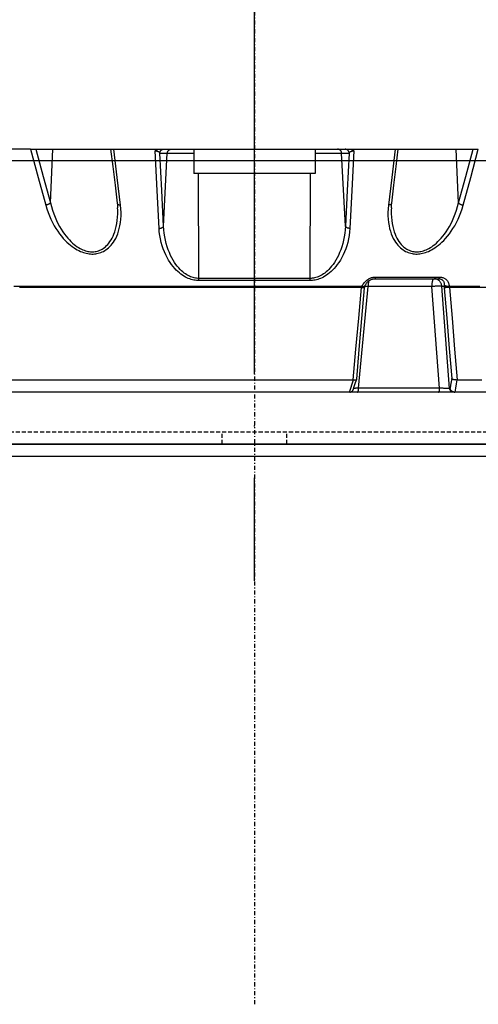
# Model space of a CAD drawing. Units: millimetres. Extents: x 9552 to 47621, y -14193 to 115980.
# Drawn here: x 42735 to 42791, y 111562 to 111684 of the extents above; entities that cross this region are included whole.
import ezdxf

# ---------------------------------------------------------------- set-up
doc = ezdxf.new("R2010")
doc.units = ezdxf.units.MM
for name, pattern in [('ACAD_ISO03W100', [30, 12, -18]), ('DASHDOT', [1, 0.5, -0.25, 0, -0.25]), ('DASHED', [0.75, 0.5, -0.25]), ('TRATTOPUNTO', [25.4, 12.7, -6.35, 0, -6.35])]:
    doc.linetypes.add(name, pattern=pattern)
for name, color, linetype in [('0129760_100_main_view_BL16', 7, 'Continuous'), ('A', 2, 'TRATTOPUNTO'), ('assi', 2, 'DASHDOT'), ('Q', 4, 'Continuous'), ('Spigoli nascosti', 1, 'ACAD_ISO03W100'), ('Spigoli visibili', 255, 'Continuous')]:
    doc.layers.add(name, color=color, linetype=linetype)
doc.styles.get("Standard").update_dxf_attribs({"font": 'txt.shx'})
doc.dimstyles.new('ISO-25', dxfattribs={"dimtxt": 2.5, "dimasz": 2.5, "dimexe": 1.25, "dimexo": 0.625, "dimtad": 1, "dimtxsty": 'Standard', "dimcen": 2.5, "dimadec": 0, "dimazin": 0, "dimtfac": 1, "dimtmove": 0, "dimatfit": 3, "dimfxl": 1, "dimarcsym": 0})

# ---------------------------------------------------------------- blocks, each defined once
blk = doc.blocks.new('*D108')
at = {"layer": 'Defpoints', "color": 0, "transparency": 16777216}
for p in [(43913.32, 112119.01), (30625.32, 111622.52), (43913.32, 111611.19)]:
    blk.add_point(p, dxfattribs=at)
at = {"layer": 'Q', "color": 0, "lineweight": -2, "transparency": 16777216}
for p, q in [((30625.32, 111635.02), (30625.32, 112144.01)), ((43913.32, 111623.69), (43913.32, 112144.01)), ((30675.32, 112119.01), (43863.32, 112119.01))]:
    blk.add_line(p, q, dxfattribs=at)
at = {"layer": 'Q', "color": 0, "transparency": 16777216}
for points in [[(30675.32, 112127.34), (30675.32, 112110.68), (30625.32, 112119.01)], [(43863.32, 112127.34), (43863.32, 112110.68), (43913.32, 112119.01)]]:
    blk.add_solid(points, dxfattribs=at)
at = {"layer": 'Q', "color": 0, "transparency": 16777216, "insert": (37269.32, 112156.51), "char_height": 50, "attachment_point": 5}
blk.add_mtext('13288', dxfattribs=at)
blk = doc.blocks.new('CONVOGLIATORE LATO')
at = {"layer": 'A'}
blk.add_line((1050.5, -16.88), (1050.5, 22.72), dxfattribs=at)
at = {"layer": 'assi'}
blk.add_line((1050.5, 222.82), (1050.5, -69.2), dxfattribs=at)
at = {"layer": 'Spigoli nascosti', "linetype": 'DASHED', "lineweight": 25}
for p, q in [((705.27, 1.5), (2114, 1.5)), ((1046.5, 0), (1046.5, 1.5)), ((1054.5, 0), (1054.5, 1.5))]:
    blk.add_line(p, q, dxfattribs=at)
at = {"layer": 'Spigoli visibili', "linetype": 'Continuous', "lineweight": 25}
for p, q in [((17.5, 35), (2083.5, 35)), ((2114, 0), (-13, 0))]:
    blk.add_line(p, q, dxfattribs=at)
blk = doc.blocks.new('COPERCHIO')
at = {"layer": 'Spigoli visibili', "color": 7, "lineweight": 25, "true_color": 0xffffff}
for p, q in [((57.37, 13.25), (2190.37, 13.25)), ((57.37, 11.75), (2190.37, 11.75))]:
    blk.add_line(p, q, dxfattribs=at)
blk = doc.blocks.new('griglia')
at = {"layer": 'assi', "linetype": 'ByBlock'}
blk.add_line((-174.14, -0.17), (66.21, -0.17), dxfattribs=at)
blk = doc.blocks.new('0129760_100_MAIN_VIEW_BL16', base_point=(56.393, 136.22))
at = {"layer": '0129760_100_main_view_BL16', "color": 4, "linetype": 'Continuous'}
for p, q in [((76.073, 158.708), (76.073, 148.703)), ((75.713, 148.919), (75.713, 149.179)), ((68.873, 146.705), (68.873, 149.076)), ((75.713, 148.683), (75.713, 148.823)), ((75.713, 148.681), (75.713, 148.683)), ((75.713, 148.672), (75.713, 148.681)), ((75.713, 148.493), (75.713, 148.672)), ((76.073, 148.703), (76.073, 148.376)), ((75.713, 148.492), (75.713, 148.493)), ((75.713, 148.45), (75.713, 148.492)), ((76.073, 148.365), (76.073, 148.376)), ((76.073, 148.365), (76.073, 148.34)), ((76.073, 148.34), (76.073, 147.899)), ((72.713, 146.005), (72.713, 147.899)), ((76.073, 147.899), (76.073, 145.497)), ((68.873, 146.613), (68.873, 146.705)), ((75.713, 145.335), (75.713, 145.371)), ((76.073, 145.497), (76.073, 145.267)), ((68.873, 139.633), (68.873, 145.249)), ((75.713, 145.166), (75.713, 145.335)), ((75.713, 145.128), (75.713, 145.166)), ((75.713, 145.128), (75.713, 145.128)), ((76.073, 145.267), (76.073, 145.256)), ((76.073, 145.256), (76.073, 145.242)), ((76.073, 145.242), (76.073, 145.229)), ((76.073, 145.229), (76.073, 144.53)), ((75.713, 144.486), (75.713, 144.499)), ((76.073, 144.53), (76.073, 144.486)), ((76.073, 144.486), (76.073, 140.352)), ((68.873, 144.241), (69.593, 144.241)), ((69.593, 144.241), (69.593, 140.641)), ((75.713, 144.017), (75.713, 144.103)), ((75.713, 142.839), (75.713, 142.937)), ((75.713, 142.795), (75.713, 142.839)), ((75.713, 142.795), (75.713, 142.795)), ((75.713, 140.779), (75.713, 140.866)), ((68.873, 140.641), (69.593, 140.641)), ((76.073, 140.352), (76.073, 136.18)), ((75.713, 139.754), (75.713, 139.755)), ((75.713, 139.716), (75.713, 139.754)), ((75.713, 139.423), (75.713, 139.477)), ((75.713, 139.422), (75.713, 139.423)), ((75.713, 139.236), (75.713, 139.422)), ((75.713, 139.124), (75.713, 139.236)), ((75.713, 139.061), (75.713, 139.064)), ((75.713, 138.931), (75.713, 139.061)), ((75.713, 138.922), (75.713, 138.931)), ((75.713, 138.858), (75.713, 138.922)), ((75.713, 138.805), (75.713, 138.858)), ((75.713, 138.79), (75.713, 138.805)), ((75.713, 138.685), (75.713, 138.79)), ((75.713, 138.664), (75.713, 138.685)), ((75.713, 138.545), (75.713, 138.571)), ((75.713, 138.464), (75.713, 138.545)), ((75.713, 138.432), (75.713, 138.464)), ((75.713, 138.413), (75.713, 138.432)), ((75.713, 138.365), (75.713, 138.413)), ((75.713, 138.327), (75.713, 138.365)), ((68.873, 138.177), (68.873, 138.27)), ((68.873, 135.806), (68.873, 138.177)), ((75.713, 138.272), (75.713, 138.327)), ((75.713, 138.265), (75.713, 138.272)), ((75.713, 138.228), (75.713, 138.265)), ((75.713, 138.187), (75.713, 138.228)), ((75.713, 138.109), (75.713, 138.137)), ((75.713, 138.054), (75.713, 138.109)), ((75.713, 138.039), (75.713, 138.054)), ((75.713, 137.978), (75.713, 138.039)), ((75.713, 137.976), (75.713, 137.978)), ((75.713, 137.921), (75.713, 137.976)), ((75.713, 137.911), (75.713, 137.921)), ((75.713, 137.875), (75.713, 137.911)), ((75.713, 137.851), (75.713, 137.875)), ((75.713, 137.836), (75.713, 137.851)), ((75.713, 137.805), (75.713, 137.836)), ((75.713, 137.799), (75.713, 137.805)), ((75.713, 137.783), (75.713, 137.799)), ((75.713, 137.768), (75.713, 137.783)), ((75.713, 137.762), (75.713, 137.768)), ((75.713, 137.755), (75.713, 137.762)), ((75.713, 137.72), (75.713, 137.755)), ((75.713, 137.674), (75.713, 137.693)), ((75.713, 137.663), (75.713, 137.674)), ((75.713, 136.838), (75.713, 137.03)), ((75.713, 136.39), (75.713, 136.652)), ((75.713, 136.39), (75.713, 136.39)), ((75.713, 136.199), (75.713, 136.202)), ((75.713, 136.059), (75.713, 136.199)), ((76.073, 136.18), (76.073, 126.167))]:
    blk.add_line(p, q, dxfattribs=at)
at = {"layer": '0129760_100_main_view_BL16', "color": 7, "linetype": 'Continuous'}
for p, q in [((70.464, 148.491), (68.873, 148.416)), ((76.073, 148.365), (76.073, 148.34)), ((75.963, 148.225), (72.932, 147.996)), ((72.932, 147.996), (72.932, 148.064)), ((75.963, 148.237), (75.963, 148.225)), ((75.957, 147.93), (72.945, 147.703)), ((72.945, 147.703), (72.945, 145.81)), ((75.957, 147.93), (75.957, 145.528)), ((70.472, 146.51), (70.472, 146.51)), ((70.613, 146.498), (70.613, 146.498)), ((72.713, 146.005), (72.713, 146.005)), ((72.916, 145.719), (72.916, 145.719)), ((72.941, 145.712), (72.941, 145.712)), ((75.957, 145.528), (72.945, 145.81)), ((72.979, 145.707), (72.979, 145.707)), ((68.987, 145.025), (68.987, 145.248)), ((71.155, 145.137), (68.987, 145.025)), ((72.704, 144.089), (69.593, 144.104)), ((72.704, 140.793), (69.593, 140.778)), ((68.987, 139.635), (68.987, 139.858)), ((71.155, 139.745), (68.987, 139.858)), ((70.472, 138.372), (70.472, 138.372)), ((70.613, 138.385), (70.613, 138.385)), ((70.464, 136.391), (68.873, 136.466))]:
    blk.add_line(p, q, dxfattribs=at)
for points in [[(72.94, 149.117), (72.94, 148.666), (72.94, 148.21)], [(72.969, 149.425), (72.969, 149.028), (72.969, 148.627), (72.969, 148.222)], [(70.529, 148.631), (69.715, 148.85), (68.873, 149.076)], [(70.464, 148.491), (69.681, 148.702), (68.873, 148.919)], [(70.464, 148.491), (70.47, 148.496), (70.477, 148.502), (70.484, 148.509), (70.49, 148.516), (70.496, 148.525), (70.501, 148.534), (70.507, 148.543), (70.511, 148.553), (70.516, 148.564), (70.519, 148.575), (70.522, 148.586), (70.525, 148.597), (70.527, 148.609), (70.528, 148.62), (70.529, 148.631)], [(70.529, 146.411), (70.639, 146.401), (70.747, 146.396), (70.852, 146.396), (70.952, 146.402), (71.049, 146.413), (71.14, 146.429), (71.227, 146.448), (71.307, 146.471), (71.383, 146.497), (71.452, 146.525), (71.516, 146.556), (71.575, 146.588), (71.629, 146.622), (71.677, 146.658), (71.721, 146.694), (71.761, 146.731), (71.796, 146.768), (71.828, 146.806), (71.856, 146.844), (71.88, 146.882), (71.902, 146.92), (71.92, 146.958), (71.936, 146.996), (71.949, 147.034), (71.96, 147.072), (71.968, 147.111), (71.975, 147.149), (71.979, 147.187), (71.981, 147.226), (71.981, 147.265), (71.979, 147.304), (71.975, 147.344), (71.968, 147.384), (71.96, 147.426), (71.949, 147.468), (71.936, 147.511), (71.92, 147.555), (71.902, 147.6), (71.88, 147.646), (71.856, 147.693), (71.828, 147.741), (71.796, 147.791), (71.761, 147.841), (71.721, 147.893), (71.677, 147.945), (71.629, 147.999), (71.575, 148.053), (71.516, 148.107), (71.452, 148.162), (71.383, 148.217), (71.307, 148.272), (71.227, 148.325), (71.14, 148.377), (71.049, 148.427), (70.952, 148.475), (70.852, 148.52), (70.747, 148.561), (70.639, 148.598), (70.529, 148.631)], [(70.613, 146.498), (70.682, 146.495), (70.787, 146.495), (70.887, 146.5), (70.984, 146.509), (71.075, 146.522), (71.162, 146.539), (71.242, 146.559), (71.318, 146.582), (71.387, 146.607), (71.451, 146.634), (71.51, 146.663), (71.564, 146.694), (71.612, 146.725), (71.656, 146.757), (71.696, 146.79), (71.731, 146.823), (71.763, 146.857), (71.791, 146.891), (71.815, 146.925), (71.837, 146.959), (71.855, 146.994), (71.871, 147.028), (71.884, 147.062), (71.895, 147.096), (71.903, 147.13), (71.91, 147.165), (71.914, 147.199), (71.916, 147.234), (71.916, 147.269), (71.914, 147.304), (71.91, 147.34), (71.903, 147.376), (71.895, 147.413), (71.884, 147.451), (71.871, 147.49), (71.855, 147.529), (71.837, 147.57), (71.815, 147.611), (71.791, 147.654), (71.763, 147.697), (71.731, 147.741), (71.696, 147.787), (71.656, 147.833), (71.612, 147.88), (71.564, 147.928), (71.51, 147.977), (71.451, 148.026), (71.387, 148.075), (71.318, 148.124), (71.242, 148.172), (71.162, 148.22), (71.075, 148.267), (70.984, 148.311), (70.887, 148.354), (70.787, 148.394), (70.682, 148.43), (70.574, 148.463), (70.464, 148.491)], [(72.969, 148.222), (73.884, 148.298), (74.799, 148.374), (75.713, 148.45)], [(72.979, 148.066), (73.878, 148.14), (74.776, 148.215), (75.674, 148.289)], [(75.674, 148.289), (75.77, 148.272), (75.867, 148.254), (75.963, 148.237)], [(75.713, 148.44), (75.833, 148.419), (75.953, 148.397), (76.073, 148.376)], [(76.073, 148.34), (76.072, 148.329), (76.071, 148.317), (76.068, 148.306), (76.064, 148.296), (76.059, 148.285), (76.052, 148.275), (76.045, 148.266), (76.037, 148.258), (76.029, 148.25), (76.019, 148.243), (76.009, 148.238), (75.998, 148.233), (75.987, 148.229), (75.975, 148.226), (75.963, 148.225)], [(72.664, 147.929), (72.665, 147.948), (72.667, 147.968), (72.67, 147.987), (72.674, 148.006), (72.679, 148.025), (72.686, 148.044), (72.695, 148.062), (72.705, 148.08), (72.716, 148.097), (72.729, 148.114), (72.744, 148.129), (72.76, 148.144), (72.778, 148.158), (72.797, 148.17), (72.818, 148.181), (72.84, 148.191), (72.863, 148.198), (72.888, 148.204), (72.914, 148.208), (72.94, 148.21)], [(72.713, 147.899), (72.713, 147.911), (72.715, 147.924), (72.717, 147.937), (72.719, 147.949), (72.723, 147.961), (72.728, 147.973), (72.733, 147.984), (72.74, 147.995), (72.748, 148.006), (72.756, 148.016), (72.766, 148.025), (72.777, 148.034), (72.789, 148.042), (72.801, 148.049), (72.815, 148.054), (72.83, 148.059), (72.846, 148.063), (72.862, 148.065), (72.879, 148.066), (72.897, 148.065)], [(72.932, 147.996), (72.912, 147.993), (72.893, 147.989), (72.874, 147.984), (72.856, 147.977), (72.838, 147.969), (72.821, 147.959), (72.805, 147.948), (72.79, 147.935), (72.776, 147.922), (72.763, 147.907), (72.752, 147.891), (72.742, 147.875), (72.733, 147.858), (72.726, 147.84), (72.72, 147.822), (72.716, 147.803), (72.714, 147.784), (72.713, 147.765)], [(72.94, 148.21), (72.942, 148.199), (72.943, 148.187), (72.944, 148.175), (72.943, 148.163), (72.942, 148.151), (72.941, 148.14), (72.938, 148.129), (72.935, 148.118), (72.931, 148.108), (72.927, 148.099), (72.922, 148.09), (72.916, 148.082), (72.91, 148.076), (72.904, 148.07), (72.897, 148.065)], [(72.897, 148.065), (72.904, 148.065), (72.911, 148.065), (72.918, 148.064), (72.925, 148.064), (72.932, 148.064)], [(72.932, 147.996), (72.931, 147.99), (72.931, 147.983), (72.931, 147.975), (72.931, 147.965), (72.93, 147.954), (72.931, 147.942), (72.931, 147.929), (72.931, 147.915), (72.932, 147.9), (72.932, 147.884), (72.933, 147.868), (72.934, 147.85), (72.935, 147.833), (72.936, 147.814), (72.937, 147.796), (72.939, 147.777), (72.94, 147.758), (72.941, 147.74), (72.943, 147.721), (72.945, 147.703)], [(72.955, 148.218), (72.956, 148.207), (72.957, 148.196), (72.957, 148.184), (72.957, 148.173), (72.957, 148.161), (72.957, 148.15), (72.956, 148.139), (72.954, 148.129), (72.953, 148.119), (72.951, 148.109), (72.949, 148.1), (72.947, 148.092), (72.944, 148.084), (72.941, 148.078), (72.938, 148.072), (72.935, 148.068), (72.932, 148.064)], [(72.932, 148.064), (72.944, 148.064), (72.955, 148.065), (72.967, 148.065), (72.979, 148.066)], [(72.94, 148.21), (72.943, 148.212), (72.946, 148.214), (72.949, 148.216), (72.952, 148.217), (72.955, 148.218)], [(72.955, 148.218), (72.959, 148.219), (72.962, 148.22), (72.965, 148.221), (72.969, 148.222)], [(72.969, 148.222), (72.97, 148.211), (72.971, 148.199), (72.972, 148.188), (72.973, 148.176), (72.974, 148.164), (72.975, 148.153), (72.975, 148.142), (72.976, 148.131), (72.977, 148.121), (72.977, 148.111), (72.978, 148.102), (72.978, 148.094), (72.979, 148.086), (72.979, 148.08), (72.979, 148.074), (72.979, 148.07), (72.979, 148.066)], [(75.963, 148.225), (75.964, 148.22), (75.964, 148.214), (75.964, 148.206), (75.964, 148.198), (75.964, 148.189), (75.964, 148.178), (75.964, 148.167), (75.964, 148.155), (75.964, 148.142), (75.964, 148.128), (75.963, 148.113), (75.963, 148.098), (75.963, 148.082), (75.962, 148.066), (75.962, 148.05), (75.961, 148.033), (75.961, 148.016), (75.96, 147.999), (75.959, 147.981), (75.959, 147.964), (75.958, 147.947), (75.957, 147.93)], [(72.664, 147.929), (72.673, 147.927), (72.681, 147.924), (72.688, 147.922), (72.695, 147.919), (72.7, 147.916), (72.705, 147.913), (72.708, 147.909), (72.711, 147.906), (72.712, 147.902), (72.713, 147.899)], [(72.664, 146.025), (72.664, 146.41), (72.664, 146.794), (72.664, 147.175), (72.664, 147.553), (72.664, 147.929)], [(72.945, 147.703), (72.925, 147.703), (72.906, 147.704), (72.887, 147.705), (72.869, 147.707), (72.851, 147.709), (72.834, 147.711), (72.817, 147.714), (72.802, 147.717), (72.787, 147.72), (72.774, 147.724), (72.761, 147.728), (72.75, 147.732), (72.741, 147.736), (72.732, 147.741), (72.725, 147.745), (72.72, 147.75), (72.716, 147.755), (72.714, 147.76), (72.713, 147.765)], [(76.073, 147.899), (76.072, 147.902), (76.071, 147.905), (76.068, 147.908), (76.064, 147.911), (76.059, 147.914), (76.054, 147.916), (76.047, 147.919), (76.039, 147.921), (76.031, 147.923), (76.022, 147.925), (76.012, 147.926), (76.002, 147.928), (75.991, 147.929), (75.98, 147.93), (75.969, 147.93), (75.957, 147.93)], [(68.873, 146.613), (69.715, 146.51), (70.529, 146.411)], [(70.472, 146.51), (70.477, 146.509), (70.484, 146.507), (70.49, 146.504), (70.496, 146.499), (70.501, 146.494), (70.507, 146.488), (70.511, 146.48), (70.516, 146.472), (70.519, 146.464), (70.522, 146.454), (70.525, 146.444), (70.527, 146.433), (70.528, 146.422), (70.529, 146.411)], [(72.664, 146.025), (72.673, 146.024), (72.681, 146.022), (72.688, 146.02), (72.695, 146.019), (72.7, 146.017), (72.705, 146.014), (72.708, 146.012), (72.711, 146.01), (72.712, 146.008), (72.713, 146.005)], [(72.94, 145.626), (72.912, 145.639), (72.885, 145.655), (72.86, 145.671), (72.835, 145.69), (72.812, 145.71), (72.791, 145.73), (72.771, 145.752), (72.753, 145.775), (72.737, 145.798), (72.722, 145.821), (72.709, 145.844), (72.698, 145.868), (72.689, 145.891), (72.681, 145.914), (72.675, 145.938), (72.67, 145.96), (72.667, 145.982), (72.665, 146.004), (72.664, 146.025)], [(72.777, 145.83), (72.787, 145.827), (72.802, 145.823), (72.817, 145.82), (72.834, 145.818), (72.851, 145.815), (72.869, 145.813), (72.887, 145.812), (72.906, 145.811), (72.925, 145.81), (72.945, 145.81)], [(72.94, 145.626), (72.942, 145.637), (72.943, 145.648), (72.944, 145.658), (72.943, 145.668), (72.942, 145.677), (72.941, 145.686), (72.938, 145.694), (72.935, 145.701), (72.931, 145.707), (72.927, 145.712), (72.922, 145.716), (72.916, 145.719)], [(72.945, 145.81), (72.943, 145.792), (72.941, 145.774), (72.94, 145.757), (72.939, 145.741), (72.937, 145.726), (72.936, 145.713)], [(72.955, 145.614), (72.956, 145.625), (72.957, 145.636), (72.957, 145.646), (72.957, 145.656), (72.957, 145.666), (72.957, 145.674), (72.956, 145.682), (72.954, 145.689), (72.953, 145.695), (72.951, 145.701), (72.949, 145.705), (72.947, 145.708), (72.944, 145.71), (72.941, 145.712), (72.941, 145.712)], [(72.969, 145.609), (72.97, 145.621), (72.971, 145.632), (72.972, 145.642), (72.973, 145.652), (72.974, 145.662), (72.975, 145.67), (72.975, 145.678), (72.976, 145.685), (72.977, 145.692), (72.977, 145.697), (72.978, 145.701), (72.978, 145.704), (72.979, 145.706), (72.979, 145.707), (72.979, 145.707)], [(68.922, 145.387), (70.099, 145.327), (71.22, 145.271)], [(68.987, 145.248), (68.981, 145.25), (68.975, 145.254), (68.969, 145.258), (68.963, 145.263), (68.958, 145.268), (68.953, 145.274), (68.948, 145.281), (68.944, 145.288), (68.94, 145.295), (68.937, 145.303), (68.934, 145.31), (68.931, 145.318), (68.929, 145.326), (68.927, 145.334), (68.925, 145.342), (68.924, 145.35), (68.923, 145.358), (68.922, 145.365), (68.922, 145.373), (68.922, 145.38), (68.922, 145.387)], [(72.94, 145.626), (72.94, 145.226), (72.94, 144.825), (72.94, 144.422), (72.94, 144.018), (72.94, 143.613), (72.94, 143.208), (72.94, 142.802), (72.94, 142.396), (72.94, 141.989), (72.94, 141.584), (72.94, 141.178), (72.94, 140.774), (72.94, 140.37), (72.94, 139.967), (72.94, 139.566), (72.94, 139.166), (72.94, 138.769), (72.94, 138.373), (72.94, 137.979), (72.94, 137.588), (72.94, 137.2), (72.94, 136.814), (72.94, 136.431), (72.94, 136.052), (72.94, 135.676), (72.94, 135.304)], [(72.955, 145.614), (72.952, 145.616), (72.949, 145.618), (72.946, 145.62), (72.943, 145.623), (72.94, 145.626)], [(72.969, 145.609), (72.965, 145.61), (72.962, 145.612), (72.959, 145.613), (72.955, 145.614)], [(72.969, 145.609), (72.969, 145.184), (72.969, 144.758), (72.969, 144.329), (72.969, 143.9), (72.969, 143.47), (72.969, 143.039), (72.969, 142.607), (72.969, 142.176), (72.969, 141.745), (72.969, 141.314), (72.969, 140.884), (72.969, 140.455), (72.969, 140.027), (72.969, 139.601), (72.969, 139.176), (72.969, 138.753), (72.969, 138.333), (72.969, 137.915), (72.969, 137.5), (72.969, 137.088), (72.969, 136.68), (72.969, 136.274), (72.969, 135.873), (72.969, 135.476)], [(75.713, 145.371), (74.799, 145.45), (73.884, 145.53), (72.969, 145.609)], [(76.073, 145.256), (75.953, 145.298), (75.833, 145.339), (75.713, 145.381)], [(75.957, 145.528), (75.958, 145.511), (75.959, 145.495), (75.959, 145.48), (75.96, 145.464), (75.961, 145.45), (75.961, 145.436), (75.962, 145.424), (75.962, 145.411), (75.963, 145.4), (75.963, 145.39), (75.963, 145.381), (75.963, 145.378)], [(76.073, 145.497), (76.072, 145.5), (76.071, 145.503), (76.068, 145.506), (76.064, 145.508), (76.059, 145.511), (76.054, 145.514), (76.047, 145.516), (76.039, 145.518), (76.031, 145.52), (76.022, 145.522), (76.012, 145.524), (76.002, 145.525), (75.991, 145.526), (75.98, 145.527), (75.969, 145.527), (75.957, 145.528)], [(68.987, 145.248), (68.975, 145.246), (68.963, 145.244), (68.951, 145.24), (68.94, 145.236), (68.929, 145.23), (68.919, 145.223), (68.91, 145.215), (68.902, 145.206), (68.894, 145.197), (68.888, 145.187), (68.883, 145.176), (68.878, 145.164), (68.875, 145.153), (68.874, 145.141), (68.873, 145.129)], [(68.987, 145.248), (70.096, 145.191), (71.155, 145.137)], [(71.22, 145.271), (71.22, 145.259), (71.219, 145.247), (71.218, 145.236), (71.216, 145.225), (71.214, 145.214), (71.211, 145.203), (71.207, 145.193), (71.203, 145.183), (71.198, 145.174), (71.193, 145.166), (71.187, 145.159), (71.181, 145.153), (71.175, 145.147), (71.168, 145.143), (71.162, 145.139), (71.155, 145.137)], [(71.155, 145.137), (71.261, 145.131), (71.366, 145.119), (71.469, 145.103), (71.571, 145.082), (71.669, 145.058), (71.764, 145.03), (71.854, 144.998), (71.939, 144.964), (72.02, 144.928), (72.095, 144.89), (72.164, 144.851), (72.228, 144.811), (72.288, 144.77), (72.342, 144.728), (72.391, 144.687), (72.435, 144.646), (72.475, 144.605), (72.511, 144.564), (72.543, 144.524), (72.572, 144.485), (72.597, 144.446), (72.619, 144.408), (72.638, 144.37), (72.654, 144.333), (72.668, 144.297), (72.679, 144.261), (72.688, 144.225), (72.695, 144.19), (72.7, 144.156), (72.703, 144.122), (72.704, 144.089)], [(71.22, 145.271), (71.326, 145.262), (71.431, 145.249), (71.534, 145.23), (71.636, 145.206), (71.734, 145.178), (71.829, 145.146), (71.919, 145.11), (72.004, 145.071), (72.085, 145.03), (72.16, 144.987), (72.229, 144.943), (72.293, 144.897), (72.353, 144.851), (72.407, 144.805), (72.456, 144.758), (72.5, 144.712), (72.54, 144.666), (72.576, 144.62), (72.608, 144.575), (72.637, 144.531), (72.662, 144.487), (72.684, 144.444), (72.703, 144.402), (72.719, 144.361), (72.733, 144.32), (72.744, 144.279), (72.753, 144.239), (72.76, 144.2), (72.765, 144.162), (72.768, 144.124), (72.769, 144.087)], [(68.987, 145.025), (68.975, 145.024), (68.963, 145.021), (68.951, 145.017), (68.94, 145.013), (68.929, 145.007), (68.919, 145), (68.91, 144.992), (68.902, 144.983), (68.894, 144.974), (68.888, 144.964), (68.883, 144.953), (68.878, 144.942), (68.875, 144.93), (68.874, 144.918), (68.873, 144.906)], [(68.987, 144.241), (68.987, 144.256), (68.987, 144.305), (68.987, 144.354), (68.987, 144.403), (68.987, 144.45), (68.987, 144.497), (68.987, 144.543), (68.987, 144.587), (68.987, 144.63), (68.987, 144.671), (68.987, 144.711), (68.987, 144.749), (68.987, 144.785), (68.987, 144.819), (68.987, 144.851), (68.987, 144.881), (68.987, 144.908), (68.987, 144.933), (68.987, 144.955), (68.987, 144.974), (68.987, 144.991), (68.987, 145.005), (68.987, 145.016), (68.987, 145.025)], [(72.704, 144.089), (72.704, 143.619), (72.704, 143.148), (72.704, 142.677), (72.704, 142.205), (72.704, 141.734), (72.704, 141.263), (72.704, 140.793)], [(72.769, 144.087), (72.759, 144.087), (72.749, 144.088), (72.738, 144.088), (72.727, 144.089), (72.715, 144.089), (72.704, 144.089)], [(72.769, 144.087), (72.769, 143.618), (72.769, 143.147), (72.769, 142.677), (72.769, 142.206), (72.769, 141.735), (72.769, 141.265), (72.769, 140.796)], [(72.704, 140.793), (72.703, 140.76), (72.7, 140.727), (72.695, 140.692), (72.688, 140.657), (72.679, 140.622), (72.668, 140.586), (72.654, 140.549), (72.638, 140.512), (72.619, 140.475), (72.597, 140.436), (72.572, 140.398), (72.543, 140.358), (72.511, 140.318), (72.475, 140.278), (72.435, 140.237), (72.391, 140.195), (72.342, 140.154), (72.288, 140.113), (72.229, 140.072), (72.164, 140.032), (72.095, 139.992), (72.02, 139.954), (71.939, 139.918), (71.854, 139.884), (71.764, 139.853), (71.669, 139.825), (71.571, 139.8), (71.469, 139.78), (71.366, 139.763), (71.261, 139.752), (71.155, 139.745)], [(72.769, 140.796), (72.768, 140.758), (72.765, 140.721), (72.76, 140.682), (72.753, 140.643), (72.744, 140.603), (72.733, 140.563), (72.719, 140.522), (72.703, 140.48), (72.684, 140.438), (72.662, 140.395), (72.637, 140.352), (72.608, 140.307), (72.576, 140.262), (72.54, 140.217), (72.5, 140.171), (72.456, 140.124), (72.407, 140.078), (72.353, 140.031), (72.293, 139.985), (72.229, 139.94), (72.16, 139.895), (72.085, 139.852), (72.004, 139.811), (71.919, 139.772), (71.829, 139.737), (71.734, 139.705), (71.636, 139.676), (71.534, 139.653), (71.431, 139.634), (71.326, 139.62), (71.22, 139.612)], [(72.769, 140.796), (72.759, 140.795), (72.749, 140.795), (72.738, 140.794), (72.727, 140.794), (72.715, 140.794), (72.704, 140.793)], [(68.987, 139.858), (68.987, 139.866), (68.987, 139.877), (68.987, 139.891), (68.987, 139.908), (68.987, 139.928), (68.987, 139.95), (68.987, 139.974), (68.987, 140.002), (68.987, 140.031), (68.987, 140.063), (68.987, 140.097), (68.987, 140.133), (68.987, 140.171), (68.987, 140.211), (68.987, 140.252), (68.987, 140.296), (68.987, 140.34), (68.987, 140.386), (68.987, 140.432), (68.987, 140.48), (68.987, 140.528), (68.987, 140.577), (68.987, 140.626), (68.987, 140.641)], [(68.987, 139.858), (68.975, 139.859), (68.963, 139.861), (68.951, 139.865), (68.94, 139.87), (68.929, 139.876), (68.919, 139.882), (68.91, 139.89), (68.902, 139.899), (68.894, 139.909), (68.888, 139.919), (68.883, 139.93), (68.878, 139.941), (68.875, 139.952), (68.874, 139.964), (68.873, 139.976)], [(68.987, 139.635), (68.975, 139.636), (68.963, 139.639), (68.951, 139.642), (68.94, 139.647), (68.929, 139.653), (68.919, 139.66), (68.91, 139.668), (68.902, 139.676), (68.894, 139.686), (68.888, 139.696), (68.883, 139.707), (68.878, 139.718), (68.875, 139.73), (68.874, 139.742), (68.873, 139.754)], [(68.922, 139.496), (68.922, 139.503), (68.922, 139.51), (68.922, 139.517), (68.923, 139.525), (68.924, 139.532), (68.925, 139.54), (68.927, 139.548), (68.929, 139.556), (68.931, 139.564), (68.934, 139.572), (68.937, 139.58), (68.94, 139.587), (68.944, 139.595), (68.948, 139.602), (68.953, 139.608), (68.958, 139.614), (68.963, 139.62), (68.969, 139.625), (68.975, 139.629), (68.981, 139.632), (68.987, 139.635)], [(71.22, 139.612), (70.099, 139.555), (68.922, 139.496)], [(71.155, 139.745), (70.096, 139.691), (68.987, 139.635)], [(71.22, 139.612), (71.22, 139.623), (71.219, 139.635), (71.218, 139.647), (71.216, 139.658), (71.214, 139.669), (71.211, 139.68), (71.207, 139.69), (71.203, 139.699), (71.198, 139.708), (71.193, 139.716), (71.187, 139.724), (71.181, 139.73), (71.175, 139.735), (71.168, 139.74), (71.162, 139.743), (71.155, 139.745)], [(70.529, 138.471), (69.715, 138.372), (68.873, 138.27)], [(70.464, 136.391), (70.574, 136.42), (70.682, 136.452), (70.787, 136.489), (70.887, 136.529), (70.984, 136.571), (71.075, 136.616), (71.162, 136.662), (71.242, 136.71), (71.318, 136.759), (71.387, 136.808), (71.451, 136.857), (71.51, 136.906), (71.564, 136.954), (71.612, 137.002), (71.656, 137.049), (71.696, 137.096), (71.731, 137.141), (71.763, 137.185), (71.791, 137.229), (71.815, 137.271), (71.837, 137.313), (71.855, 137.353), (71.871, 137.393), (71.884, 137.431), (71.895, 137.469), (71.903, 137.506), (71.91, 137.543), (71.914, 137.578), (71.916, 137.614), (71.916, 137.649), (71.914, 137.683), (71.91, 137.718), (71.903, 137.752), (71.895, 137.786), (71.884, 137.82), (71.871, 137.855), (71.855, 137.889), (71.837, 137.923), (71.815, 137.957), (71.791, 137.991), (71.763, 138.025), (71.731, 138.059), (71.696, 138.092), (71.656, 138.125), (71.612, 138.157), (71.564, 138.189), (71.51, 138.219), (71.451, 138.248), (71.387, 138.275), (71.318, 138.301), (71.242, 138.323), (71.162, 138.343), (71.075, 138.36), (70.984, 138.373), (70.887, 138.382), (70.787, 138.387), (70.682, 138.387), (70.613, 138.385)], [(70.472, 138.372), (70.477, 138.373), (70.484, 138.375), (70.49, 138.379), (70.496, 138.383), (70.501, 138.388), (70.507, 138.395), (70.511, 138.402), (70.516, 138.41), (70.519, 138.419), (70.522, 138.428), (70.525, 138.438), (70.527, 138.449), (70.528, 138.46), (70.529, 138.471)], [(70.529, 136.252), (70.639, 136.284), (70.747, 136.321), (70.852, 136.362), (70.952, 136.407), (71.049, 136.455), (71.14, 136.505), (71.227, 136.557), (71.307, 136.611), (71.383, 136.665), (71.452, 136.72), (71.516, 136.775), (71.575, 136.83), (71.629, 136.884), (71.677, 136.937), (71.721, 136.99), (71.761, 137.041), (71.796, 137.092), (71.828, 137.141), (71.856, 137.19), (71.88, 137.237), (71.902, 137.283), (71.92, 137.328), (71.936, 137.372), (71.949, 137.415), (71.96, 137.457), (71.968, 137.498), (71.975, 137.539), (71.979, 137.579), (71.981, 137.618), (71.981, 137.657), (71.979, 137.695), (71.975, 137.734), (71.968, 137.772), (71.96, 137.81), (71.949, 137.848), (71.936, 137.886), (71.92, 137.924), (71.902, 137.963), (71.88, 138.001), (71.856, 138.039), (71.828, 138.077), (71.796, 138.114), (71.761, 138.152), (71.721, 138.189), (71.677, 138.225), (71.629, 138.26), (71.575, 138.294), (71.516, 138.327), (71.452, 138.357), (71.383, 138.386), (71.307, 138.412), (71.227, 138.435), (71.14, 138.454), (71.049, 138.469), (70.952, 138.48), (70.852, 138.486), (70.747, 138.487), (70.639, 138.482), (70.529, 138.471)], [(68.873, 135.963), (69.681, 136.181), (70.464, 136.391)], [(70.464, 136.391), (70.47, 136.386), (70.477, 136.38), (70.484, 136.374), (70.49, 136.366), (70.496, 136.358), (70.501, 136.349), (70.507, 136.339), (70.511, 136.329), (70.516, 136.318), (70.519, 136.308), (70.522, 136.296), (70.525, 136.285), (70.527, 136.274), (70.528, 136.263), (70.529, 136.252)], [(68.873, 135.806), (69.715, 136.032), (70.529, 136.252)]]:
    blk.add_lwpolyline(points, dxfattribs=at)
at = {"layer": '0129760_100_main_view_BL16', "color": 4, "linetype": 'Continuous'}
for points in [[(75.713, 148.823), (75.713, 148.901), (75.713, 148.919)], [(75.713, 148.44), (75.714, 148.429), (75.715, 148.418), (75.714, 148.407), (75.714, 148.396), (75.713, 148.385), (75.712, 148.375), (75.71, 148.365), (75.708, 148.355), (75.706, 148.345), (75.703, 148.336), (75.7, 148.328), (75.697, 148.32), (75.693, 148.313), (75.69, 148.307), (75.686, 148.301), (75.682, 148.296), (75.678, 148.292), (75.674, 148.289)], [(75.713, 148.44), (75.713, 148.443), (75.713, 148.446), (75.713, 148.45)], [(76.07, 148.341), (76.07, 148.338), (76.067, 148.329), (76.064, 148.32), (76.06, 148.312), (76.056, 148.304), (76.051, 148.296), (76.046, 148.288), (76.04, 148.281), (76.034, 148.274), (76.027, 148.268), (76.02, 148.262), (76.012, 148.257), (76.005, 148.253), (75.997, 148.248), (75.989, 148.245), (75.98, 148.242), (75.972, 148.239), (75.963, 148.237)], [(76.073, 148.365), (76.073, 148.356), (76.072, 148.347), (76.07, 148.341)], [(70.472, 146.51), (69.938, 146.575), (69.385, 146.643), (68.873, 146.705)], [(68.873, 145.25), (68.873, 145.706), (68.873, 146.16), (68.873, 146.613)], [(70.613, 146.498), (70.591, 146.499), (70.53, 146.504), (70.472, 146.51)], [(72.916, 145.719), (72.899, 145.727), (72.88, 145.737), (72.863, 145.748), (72.846, 145.76), (72.83, 145.773), (72.815, 145.786), (72.802, 145.8), (72.789, 145.814), (72.778, 145.828), (72.767, 145.843), (72.758, 145.857), (72.749, 145.872), (72.742, 145.887), (72.735, 145.902), (72.729, 145.916), (72.725, 145.931), (72.721, 145.944), (72.718, 145.958), (72.716, 145.971), (72.714, 145.984), (72.713, 145.996), (72.713, 146.005)], [(72.941, 145.712), (72.937, 145.712), (72.932, 145.713), (72.928, 145.715), (72.924, 145.716), (72.92, 145.717), (72.916, 145.719)], [(72.979, 145.707), (72.977, 145.707), (72.968, 145.708), (72.96, 145.709), (72.951, 145.71), (72.943, 145.711), (72.941, 145.712)], [(75.686, 145.473), (74.811, 145.549), (73.893, 145.628), (72.979, 145.707)], [(68.873, 145.25), (68.873, 145.265), (68.875, 145.28), (68.877, 145.295), (68.881, 145.31), (68.885, 145.324), (68.891, 145.338), (68.897, 145.351), (68.904, 145.363), (68.912, 145.375), (68.922, 145.387)], [(75.691, 145.472), (75.69, 145.472), (75.686, 145.473)], [(76.004, 145.363), (75.91, 145.396), (75.788, 145.438), (75.691, 145.472)], [(75.713, 145.381), (75.714, 145.391), (75.715, 145.402), (75.714, 145.411), (75.714, 145.42), (75.713, 145.429), (75.712, 145.437), (75.71, 145.444), (75.708, 145.451), (75.706, 145.456), (75.703, 145.461), (75.7, 145.465), (75.697, 145.468), (75.693, 145.471), (75.691, 145.472)], [(75.713, 145.381), (75.713, 145.378), (75.713, 145.374), (75.713, 145.371)], [(76.073, 145.267), (76.073, 145.276), (76.072, 145.285), (76.07, 145.293), (76.067, 145.301), (76.064, 145.309), (76.06, 145.317), (76.056, 145.324), (76.051, 145.331), (76.046, 145.337), (76.04, 145.343), (76.034, 145.348), (76.027, 145.352), (76.02, 145.357), (76.012, 145.36), (76.004, 145.363)], [(75.713, 144.499), (75.713, 144.893), (75.713, 145.128)], [(75.713, 144.103), (75.713, 144.413), (75.713, 144.486)], [(75.713, 142.937), (75.713, 142.966), (75.713, 143.449), (75.713, 143.931), (75.713, 144.017)], [(75.713, 141.945), (75.713, 141.998), (75.713, 142.482), (75.713, 142.795)], [(75.713, 140.866), (75.713, 141.032), (75.713, 141.515), (75.713, 141.945)], [(75.713, 139.755), (75.713, 140.07), (75.713, 140.55), (75.713, 140.779)], [(68.873, 138.27), (68.873, 138.722), (68.873, 139.177), (68.873, 139.633)], [(68.922, 139.496), (68.912, 139.507), (68.904, 139.519), (68.897, 139.531), (68.891, 139.544), (68.885, 139.558), (68.881, 139.572), (68.877, 139.587), (68.875, 139.602), (68.873, 139.617), (68.873, 139.633)], [(75.713, 139.477), (75.713, 139.592), (75.713, 139.716)], [(75.713, 139.064), (75.713, 139.116), (75.713, 139.124)], [(75.713, 138.571), (75.713, 138.642), (75.713, 138.664)], [(68.873, 138.177), (69.385, 138.24), (69.939, 138.307), (70.472, 138.372)], [(70.472, 138.372), (70.53, 138.378), (70.591, 138.383), (70.613, 138.385)], [(75.713, 138.137), (75.713, 138.172), (75.713, 138.187)], [(75.713, 137.693), (75.713, 137.705), (75.713, 137.72)], [(75.713, 137.03), (75.713, 137.241), (75.713, 137.663)], [(75.713, 136.652), (75.713, 136.782), (75.713, 136.838)], [(75.713, 136.202), (75.713, 136.327), (75.713, 136.39)], [(75.713, 135.703), (75.713, 135.877), (75.713, 136.059)], [(68.873, 135.806), (68.873, 135.462), (68.873, 135.12), (68.873, 134.78)], [(75.713, 134.95), (75.713, 134.992), (75.713, 135.431), (75.713, 135.703)]]:
    blk.add_lwpolyline(points, dxfattribs=at)
blk = doc.blocks.new('A$C3C546EDC')
at = {"layer": '0129760_100_main_view_BL16', "rotation": 270}
blk.add_blockref('0129760_100_MAIN_VIEW_BL16', (64.487, -59.748), dxfattribs=at)

msp = doc.modelspace()

# ---------------------------------------------------------------- block references
at = {"xscale": 4.166666666671517, "yscale": 4.166666666664241, "zscale": 4.166666666666853}
msp.add_blockref('A$C3C546EDC', (42469.208, 111968.477), dxfattribs=at)
at = {"rotation": 90}
msp.add_blockref('griglia', (42763.648, 111816.984), dxfattribs=at)
for name, p in [('CONVOGLIATORE LATO', (41713.317, 111631.112)), ('COPERCHIO', (41639.947, 111617.862))]:
    msp.add_blockref(name, p)

# ---------------------------------------------------------------- dimensions: what is measured, and where the dimension line sits
at = {"layer": 'Q'}
dim = msp.add_linear_dim(base=(43913.317, 112119.011), p1=(30625.318, 111622.519), p2=(43913.317, 111611.189), dimstyle='ISO-25', override={"dimscale": 20}, dxfattribs=at)
dim.commit()
dim.dimension.update_dxf_attribs({"geometry": '*D108', "text_midpoint": (37269.318, 112156.511)})

doc.saveas('drawing.dxf')
